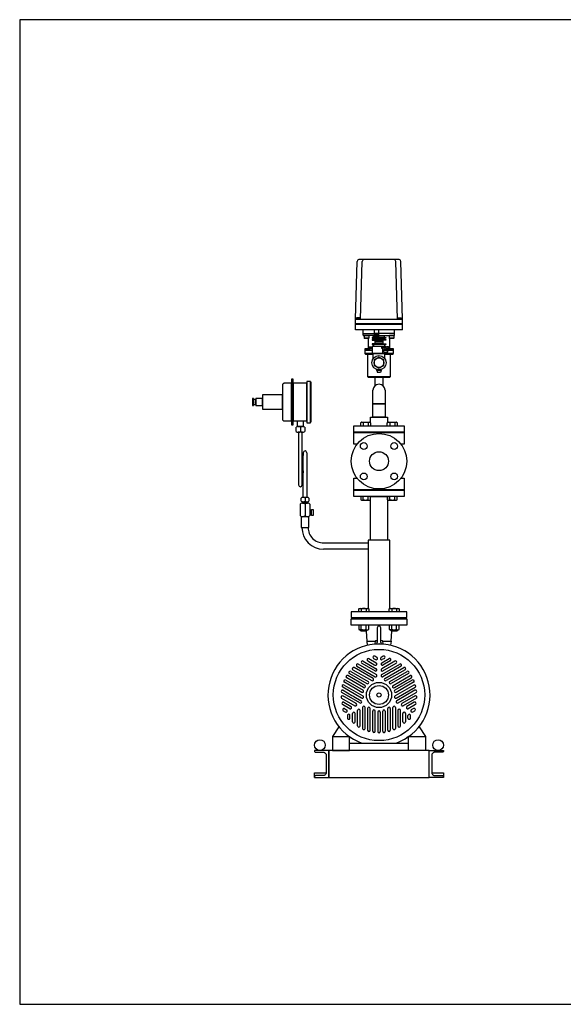
# Model space of a CAD drawing. Extents: x 180 to 4090, y 70 to 2820.
# Drawn here: x 180 to 1697, y 70 to 2820 of the extents above; entities that cross this region are included whole.
import ezdxf

# ---------------------------------------------------------------- set-up
doc = ezdxf.new("R2010")
doc.units = 0
doc.header["$LTSCALE"] = 40
doc.header["$MEASUREMENT"] = 0
doc.layers.get('0').update_dxf_attribs({"linetype": 'CONTINUOUS'})

msp = doc.modelspace()

# ---------------------------------------------------------------- linework, layer by layer
for p, q in [((1116.9, 1983.2), (1121.5, 2145)), ((1238.8, 2149.9), (1126.5, 2149.9)), ((1131.1, 1983.2), (1135.8, 2145)), ((1234.1, 1983.2), (1229.7, 2145)), ((1247.9, 1983.2), (1243.8, 2145)), ((1116.9, 1953.9), (1116.9, 1983.2)), ((1116.9, 1983.2), (1247.9, 1983.2)), ((1130.3, 1984.2), (1119.3, 1984.2)), ((1119.3, 1984.2), (1119.3, 1983.2)), ((1129.5, 1987.7), (1120.2, 1987.7)), ((1120.2, 1987.7), (1120.2, 1984.2)), ((1122.5, 1987.7), (1122.5, 1984.2)), ((1127.1, 1987.7), (1127.1, 1984.2)), ((1129.5, 1984.2), (1129.5, 1987.7)), ((1130.3, 1983.2), (1130.3, 1984.2)), ((1234.8, 1984.2), (1245.8, 1984.2)), ((1234.8, 1983.2), (1234.8, 1984.2)), ((1235.6, 1987.7), (1244.9, 1987.7)), ((1235.6, 1984.2), (1235.6, 1987.7)), ((1238, 1987.7), (1238, 1984.2)), ((1242.6, 1987.7), (1242.6, 1984.2)), ((1244.9, 1987.7), (1244.9, 1984.2)), ((1245.8, 1984.2), (1245.8, 1983.2)), ((1247.9, 1953.9), (1247.9, 1987.6)), ((1247.9, 1970.7), (1116.8, 1970.7)), ((1247.9, 1968.7), (1116.8, 1968.7)), ((1247.9, 1953.9), (1116.9, 1953.9)), ((1247.9, 1953.9), (1116.9, 1953.9)), ((1138.4, 1943.9), (1138.4, 1953.9)), ((1169.2, 1953.9), (1169.2, 1932.9)), ((1181.5, 1953.9), (1181.5, 1932.9)), ((1226.4, 1943.9), (1226.4, 1953.9)), ((1138.4, 1943.9), (1169.2, 1943.9)), ((1138.4, 1938.9), (1138.4, 1943.9)), ((1166.9, 1937.9), (1139.4, 1937.9)), ((1141.7, 1937.9), (1140.9, 1937.1)), ((1153.9, 1937.1), (1140.9, 1937.1)), ((1140.9, 1937.1), (1140.9, 1930.7)), ((1153.9, 1930.7), (1140.9, 1930.7)), ((1140.9, 1930.7), (1141.7, 1929.9)), ((1153.1, 1937.9), (1141.7, 1937.9)), ((1153.1, 1929.9), (1141.7, 1929.9)), ((1153.9, 1937.1), (1153.1, 1937.9)), ((1153.9, 1930.7), (1153.1, 1929.9)), ((1153.7, 1902.9), (1153.7, 1930.5)), ((1153.9, 1937.1), (1153.9, 1930.7)), ((1166.9, 1932.7), (1163.4, 1932.7)), ((1163.4, 1932.7), (1163.4, 1930.7)), ((1163.4, 1930.7), (1166.9, 1930.7)), ((1166.9, 1926.7), (1163.4, 1926.7)), ((1163.4, 1926.7), (1163.4, 1924.7)), ((1169.2, 1937.9), (1166.9, 1937.9)), ((1166.9, 1932.7), (1166.9, 1937.9)), ((1197.9, 1932.7), (1166.9, 1932.7)), ((1166.9, 1930.7), (1166.9, 1926.7)), ((1197.9, 1930.7), (1166.9, 1930.7)), ((1197.9, 1926.7), (1166.9, 1926.7)), ((1181.5, 1943.4), (1169.2, 1943.4)), ((1169.2, 1932.9), (1181.5, 1932.9)), ((1169.4, 1943.4), (1169.4, 1932.9)), ((1174.5, 1932.9), (1169.4, 1943.4)), ((1174.5, 1943.4), (1169.4, 1932.9)), ((1174.5, 1943.4), (1174.5, 1932.9)), ((1176.2, 1932.9), (1176.2, 1943.4)), ((1176.2, 1943.4), (1181.3, 1932.9)), ((1176.2, 1932.9), (1181.3, 1943.4)), ((1181.3, 1943.4), (1181.3, 1932.9)), ((1181.5, 1943.9), (1182.4, 1943.9)), ((1182.4, 1937.9), (1181.5, 1937.9)), ((1226.4, 1943.9), (1182.4, 1943.9)), ((1182.4, 1937.9), (1225.4, 1937.9)), ((1197.9, 1937.9), (1197.9, 1937.9)), ((1197.9, 1932.7), (1197.9, 1937.9)), ((1197.9, 1932.7), (1201.4, 1932.7)), ((1197.9, 1930.7), (1197.9, 1926.7)), ((1201.4, 1930.7), (1197.9, 1930.7)), ((1197.9, 1926.7), (1201.4, 1926.7)), ((1201.4, 1932.7), (1201.4, 1930.7)), ((1201.4, 1926.7), (1201.4, 1924.7)), ((1211.7, 1937.9), (1210.9, 1937.1)), ((1210.9, 1937.1), (1210.9, 1930.7)), ((1223.9, 1937.1), (1210.9, 1937.1)), ((1210.9, 1930.7), (1211.7, 1929.9)), ((1223.9, 1930.7), (1210.9, 1930.7)), ((1223.1, 1937.9), (1211.7, 1937.9)), ((1211.7, 1929.9), (1211.7, 1902.9)), ((1223.1, 1929.9), (1211.7, 1929.9)), ((1223.9, 1937.1), (1223.1, 1937.9)), ((1223.9, 1930.7), (1223.1, 1929.9)), ((1223.9, 1937.1), (1223.9, 1930.7)), ((1226.4, 1938.9), (1226.4, 1943.9)), ((1163.6, 1900.9), (1142.7, 1900.9)), ((1142.7, 1900.9), (1151.7, 1900.9)), ((1142.7, 1900.9), (1142.7, 1896.9)), ((1151.7, 1900.9), (1151.9, 1900.9)), ((1151.7, 1900.9), (1151.7, 1900.9)), ((1151.9, 1900.9), (1152.2, 1901)), ((1152.2, 1901), (1152.5, 1901.1)), ((1152.5, 1901.1), (1152.8, 1901.3)), ((1152.8, 1901.3), (1153.1, 1901.5)), ((1153.1, 1901.5), (1153.3, 1901.7)), ((1153.3, 1901.7), (1153.4, 1902)), ((1153.4, 1902), (1153.6, 1902.3)), ((1153.6, 1902.3), (1153.7, 1902.9)), ((1154.9, 1905.6), (1155.9, 1906.6)), ((1154.9, 1905.6), (1160.9, 1905.6)), ((1154.9, 1900.9), (1154.9, 1905.6)), ((1160.9, 1900.9), (1154.9, 1900.9)), ((1155.9, 1906.6), (1159.9, 1906.6)), ((1159.9, 1906.6), (1160.9, 1905.6)), ((1160.9, 1905.6), (1160.9, 1900.9)), ((1163.4, 1924.7), (1171.4, 1924.7)), ((1163.4, 1914.7), (1163.4, 1912.7)), ((1171.4, 1914.7), (1163.4, 1914.7)), ((1163.4, 1912.7), (1166.9, 1912.7)), ((1163.6, 1907.9), (1163.6, 1887.9)), ((1163.6, 1907.9), (1201.6, 1907.9)), ((1163.6, 1907.9), (1201.6, 1907.9)), ((1166.9, 1912.7), (1166.9, 1907.9)), ((1197.9, 1912.7), (1166.9, 1912.7)), ((1171.4, 1924.7), (1171.4, 1914.7)), ((1193.4, 1924.7), (1171.4, 1924.7)), ((1193.4, 1921.4), (1171.4, 1921.4)), ((1193.4, 1919.4), (1171.4, 1919.4)), ((1193.4, 1914.7), (1171.4, 1914.7)), ((1201.6, 1905.4), (1191.1, 1905.4)), ((1200.6, 1902.4), (1191.1, 1902.4)), ((1192.1, 1902.4), (1192.1, 1905.4)), ((1192.9, 1902.4), (1192.9, 1887.9)), ((1201.4, 1924.7), (1193.4, 1924.7)), ((1193.4, 1924.7), (1193.4, 1914.7)), ((1193.4, 1914.7), (1201.4, 1914.7)), ((1201.4, 1912.7), (1197.9, 1912.7)), ((1197.9, 1912.7), (1197.9, 1907.9)), ((1201.4, 1914.7), (1201.4, 1912.7)), ((1201.6, 1907.9), (1201.6, 1905.4)), ((1205.4, 1906.6), (1204.4, 1905.6)), ((1204.4, 1905.6), (1204.4, 1901.3)), ((1210.4, 1905.6), (1204.4, 1905.6)), ((1222.7, 1900.9), (1205, 1900.9)), ((1209.4, 1906.6), (1205.4, 1906.6)), ((1210.4, 1905.6), (1209.4, 1906.6)), ((1210.4, 1900.9), (1210.4, 1905.6)), ((1211.7, 1902.9), (1211.7, 1902.6)), ((1211.7, 1902.9), (1211.7, 1902.9)), ((1211.7, 1902.6), (1211.7, 1902.3)), ((1211.7, 1902.3), (1211.9, 1902)), ((1211.9, 1902), (1212, 1901.7)), ((1212, 1901.7), (1212.2, 1901.5)), ((1212.2, 1901.5), (1212.5, 1901.3)), ((1212.5, 1901.3), (1212.8, 1901.1)), ((1212.8, 1901.1), (1213.1, 1901)), ((1213.1, 1901), (1213.7, 1900.9)), ((1213.7, 1900.9), (1222.7, 1900.9)), ((1222.7, 1896.9), (1222.7, 1900.9)), ((1142.7, 1896.9), (1163.6, 1896.9)), ((1158.1, 1896.9), (1142.7, 1896.9)), ((1142.7, 1896.9), (1142.7, 1887.9)), ((1222.7, 1887.9), (1142.7, 1887.9)), ((1142.7, 1887.9), (1144.7, 1885.9)), ((1144.7, 1885.9), (1166.6, 1885.9)), ((1151.2, 1822.9), (1151.2, 1885.9)), ((1202.1, 1887.9), (1163.1, 1887.9)), ((1163.1, 1887.9), (1202.1, 1887.9)), ((1200.6, 1887.9), (1163.6, 1887.9)), ((1166.6, 1873.9), (1166.6, 1887.9)), ((1200.6, 1888.4), (1192.9, 1888.4)), ((1195.9, 1896.9), (1205.4, 1896.9)), ((1198.6, 1873.9), (1198.6, 1887.9)), ((1198.6, 1885.9), (1220.7, 1885.9)), ((1200.6, 1888.4), (1200.6, 1887.9)), ((1205.4, 1896.9), (1202.1, 1896.9)), ((1222.7, 1896.9), (1207.5, 1896.9)), ((1207.5, 1896.9), (1222.7, 1896.9)), ((1214.2, 1885.9), (1214.2, 1822.9)), ((1220.7, 1885.9), (1222.7, 1887.9)), ((1222.7, 1887.9), (1222.7, 1896.9)), ((1176.6, 1840.4), (1176.6, 1842.8)), ((1188.6, 1840.4), (1188.6, 1842.8)), ((938.6, 1816), (938.6, 1688)), ((942.9, 1816), (938.6, 1816)), ((942.9, 1688), (942.9, 1816)), ((1214.2, 1822.9), (1151.2, 1822.9)), ((1153.2, 1820.9), (1151.2, 1822.9)), ((1212.2, 1820.9), (1153.2, 1820.9)), ((1171.8, 1798), (1171.8, 1820.9)), ((1176.6, 1840.4), (1178.6, 1834.9)), ((1188.6, 1840.4), (1176.6, 1840.4)), ((1186.6, 1834.9), (1178.6, 1834.9)), ((1188.6, 1840.4), (1186.6, 1834.9)), ((1193.5, 1820.9), (1193.5, 1798)), ((1214.2, 1822.9), (1212.2, 1820.9)), ((913.5, 1800.9), (913.3, 1799.5)), ((913.3, 1799.5), (913.3, 1704.5)), ((913.8, 1801.7), (913.5, 1800.9)), ((914.2, 1802.4), (913.8, 1801.7)), ((914.8, 1803), (914.2, 1802.4)), ((915.4, 1803.5), (914.8, 1803)), ((916.1, 1804), (915.4, 1803.5)), ((916.8, 1804.3), (916.1, 1804)), ((917.6, 1804.4), (916.8, 1804.3)), ((918.3, 1804.5), (917.6, 1804.4)), ((918.3, 1804.5), (918.3, 1804.5)), ((938.6, 1804.5), (918.3, 1804.5)), ((938.6, 1699.5), (938.6, 1804.5)), ((981.3, 1804.5), (942.9, 1804.5)), ((942.9, 1804.5), (942.9, 1699.5)), ((981.3, 1809.5), (981.3, 1694.5)), ((991.3, 1809.5), (981.3, 1809.5)), ((981.3, 1699.5), (981.3, 1804.5)), ((991.3, 1694.5), (991.3, 1809.5)), ((991.3, 1807.5), (991.3, 1696.5)), ((993.3, 1807.5), (991.3, 1807.5)), ((993.3, 1696.5), (993.3, 1807.5)), ((829.3, 1762), (829.3, 1742)), ((832.8, 1762), (829.3, 1762)), ((832.8, 1742), (832.8, 1762)), ((839, 1762), (839, 1742)), ((857.3, 1762), (839, 1762)), ((857.3, 1772), (857.3, 1732)), ((913.3, 1772), (857.3, 1772)), ((857.3, 1742), (857.3, 1762)), ((913.3, 1732), (913.3, 1772)), ((1165.7, 1746.8), (1165.7, 1784.9)), ((1199.7, 1784.9), (1199.7, 1746.8)), ((829.3, 1742), (832.8, 1742)), ((832.8, 1759), (832.8, 1745)), ((839, 1759), (832.8, 1759)), ((832.8, 1745), (839, 1745)), ((836.3, 1752), (836.3, 1752)), ((839, 1745), (839, 1759)), ((839, 1742), (857.3, 1742)), ((1165.7, 1709.9), (1165.7, 1746.8)), ((1199.7, 1746.8), (1165.7, 1746.8)), ((1165.7, 1746.8), (1199.7, 1746.8)), ((1199.7, 1746.8), (1199.7, 1709.9)), ((857.3, 1732), (913.3, 1732)), ((1158.7, 1709.9), (1206.7, 1709.9)), ((1158.7, 1694.9), (1158.7, 1709.9)), ((1199.7, 1709.9), (1165.7, 1709.9)), ((1206.7, 1709.9), (1206.7, 1694.9)), ((913.3, 1704.5), (913.3, 1704.5)), ((913.3, 1704.5), (913.4, 1703.8)), ((913.4, 1703.8), (913.5, 1703)), ((913.5, 1703), (913.8, 1702.3)), ((913.8, 1702.3), (914.2, 1701.6)), ((914.2, 1701.6), (914.8, 1700.9)), ((914.8, 1700.9), (915.4, 1700.4)), ((915.4, 1700.4), (916.1, 1700)), ((916.1, 1700), (916.8, 1699.7)), ((916.8, 1699.7), (918.3, 1699.5)), ((918.3, 1699.5), (938.6, 1699.5)), ((938.6, 1688), (942.9, 1688)), ((942.9, 1699.5), (981.3, 1699.5)), ((951.3, 1669.6), (951.3, 1681.6)), ((955.3, 1683.6), (955.3, 1699.5)), ((955.3, 1699.5), (971.3, 1699.5)), ((971.3, 1683.6), (955.3, 1683.6)), ((957.3, 1683.6), (969.3, 1683.6)), ((963.3, 1681.6), (963.3, 1669.6)), ((971.3, 1699.5), (971.3, 1683.6)), ((975.3, 1681.6), (975.3, 1669.6)), ((981.3, 1694.5), (991.3, 1694.5)), ((991.3, 1696.5), (993.3, 1696.5)), ((1112.7, 1685.9), (1252.7, 1685.9)), ((1112.7, 1667.9), (1112.7, 1685.9)), ((1131.7, 1694.5), (1133.9, 1695.8)), ((1131.7, 1685.9), (1131.7, 1694.5)), ((1133.9, 1695.8), (1157.2, 1695.8)), ((1138.6, 1694.5), (1138.6, 1685.9)), ((1152.5, 1694.5), (1152.5, 1685.9)), ((1157.2, 1695.8), (1159.4, 1694.5)), ((1159.4, 1694.5), (1159.4, 1685.9)), ((1205.9, 1694.5), (1208.1, 1695.8)), ((1205.9, 1685.9), (1205.9, 1694.5)), ((1208.1, 1695.8), (1231.4, 1695.8)), ((1212.9, 1694.5), (1212.9, 1685.9)), ((1226.7, 1694.5), (1226.7, 1685.9)), ((1231.4, 1695.8), (1233.6, 1694.5)), ((1233.6, 1694.5), (1233.6, 1685.9)), ((1252.7, 1685.9), (1252.7, 1667.9)), ((969.3, 1667.6), (957.3, 1667.6)), ((958.3, 1667.6), (958.3, 1520.6)), ((968.3, 1520.6), (968.3, 1667.6)), ((1252.7, 1667.9), (1112.7, 1667.9)), ((1112.7, 1666.9), (1252.7, 1666.9)), ((1112.7, 1634.4), (1112.7, 1666.9)), ((1252.7, 1666.9), (1252.7, 1634.4)), ((1121.4, 1634.4), (1112.7, 1634.4)), ((1252.7, 1634.4), (1243.9, 1634.4)), ((971.3, 1610.4), (968.3, 1560.4)), ((971.3, 1485.6), (971.3, 1610.4)), ((981.3, 1610.4), (981.3, 1485.6)), ((971.3, 1560.4), (968.3, 1520.6)), ((1112.7, 1506.9), (1112.7, 1539.4)), ((1112.7, 1539.4), (1121.4, 1539.4)), ((1243.9, 1539.4), (1252.7, 1539.4)), ((1252.7, 1539.4), (1252.7, 1506.9)), ((981.3, 1485.6), (971.3, 1485.6)), ((1252.7, 1506.9), (1112.7, 1506.9)), ((1112.7, 1505.9), (1252.7, 1505.9)), ((1112.7, 1487.9), (1112.7, 1505.9)), ((1252.7, 1487.9), (1112.7, 1487.9)), ((1131.7, 1487.9), (1131.7, 1479.3)), ((1138.6, 1479.3), (1138.6, 1487.9)), ((1152.5, 1479.3), (1152.5, 1487.9)), ((1159.1, 1365.9), (1159.1, 1487.9)), ((1159.1, 1487.9), (1206.3, 1487.9)), ((1159.4, 1479.3), (1159.4, 1487.9)), ((1205.9, 1487.9), (1205.9, 1479.3)), ((1206.3, 1487.9), (1206.3, 1365.9)), ((1212.9, 1479.3), (1212.9, 1487.9)), ((1226.7, 1479.3), (1226.7, 1487.9)), ((1233.6, 1479.3), (1233.6, 1487.9)), ((1252.7, 1505.9), (1252.7, 1487.9)), ((962.8, 1467), (962.8, 1434.9)), ((965.3, 1475.6), (965.3, 1483.6)), ((969.6, 1470), (983.1, 1470)), ((970.9, 1473.6), (981.8, 1473.6)), ((971.3, 1470), (971.3, 1473.6)), ((971.3, 1473.6), (981.3, 1473.6)), ((981.3, 1470), (971.3, 1470)), ((976.3, 1483.6), (976.3, 1475.6)), ((976.3, 1467), (976.3, 1434.9)), ((981.3, 1473.6), (981.3, 1470)), ((987.3, 1483.6), (987.3, 1475.6)), ((989.8, 1467), (989.8, 1434.9)), ((1131.7, 1479.3), (1133.9, 1478)), ((1133.9, 1478), (1157.2, 1478)), ((1157.2, 1478), (1159.4, 1479.3)), ((1205.9, 1479.3), (1208.1, 1478)), ((1208.1, 1478), (1231.4, 1478)), ((1231.4, 1478), (1233.6, 1479.3)), ((965.7, 1431.9), (965.7, 1401.8)), ((987, 1431.9), (965.7, 1431.9)), ((983.1, 1431.9), (969.6, 1431.9)), ((987, 1401.8), (987, 1431.9)), ((994, 1450.2), (989.8, 1450.2)), ((989.8, 1450.2), (989.8, 1437.2)), ((989.8, 1437.2), (994, 1437.2)), ((994, 1435.2), (994, 1452.2)), ((994, 1452.2), (999.3, 1452.2)), ((994, 1437.2), (994, 1450.2)), ((999.3, 1435.2), (994, 1435.2)), ((999.3, 1452.2), (999.3, 1435.2)), ((965.7, 1401.8), (967.7, 1401.8)), ((967.7, 1401.8), (987, 1401.8)), ((1028.2, 1358.5), (1045.2, 1358.5)), ((1045.2, 1358.5), (1152.4, 1358.5)), ((1152.4, 1365.9), (1152.4, 1175.5)), ((1212.9, 1365.9), (1152.4, 1365.9)), ((1206.3, 1365.9), (1159.1, 1365.9)), ((1212.9, 1175.5), (1212.9, 1365.9)), ((1148, 1341.2), (1028.2, 1341.2)), ((1152.4, 1341.2), (1148, 1341.2)), ((1260.2, 1165.9), (1105.2, 1165.9)), ((1105.2, 1165.9), (1105.2, 1149.9)), ((1126.4, 1174.5), (1128.6, 1175.8)), ((1126.4, 1165.9), (1126.4, 1174.5)), ((1128.6, 1175.8), (1151.9, 1175.8)), ((1133.3, 1174.5), (1133.3, 1165.9)), ((1147.2, 1174.5), (1147.2, 1165.9)), ((1151.9, 1175.8), (1154.1, 1174.5)), ((1154.1, 1174.5), (1154.1, 1165.9)), ((1211.2, 1174.5), (1213.4, 1175.8)), ((1211.2, 1165.9), (1211.2, 1174.5)), ((1213.4, 1175.8), (1236.7, 1175.8)), ((1218.2, 1174.5), (1218.2, 1165.9)), ((1232, 1174.5), (1232, 1165.9)), ((1236.7, 1175.8), (1238.9, 1174.5)), ((1238.9, 1174.5), (1238.9, 1165.9)), ((1260.2, 1149.9), (1260.2, 1165.9)), ((1105.2, 1149.9), (1260.2, 1149.9)), ((1105.2, 1146.9), (1260.2, 1146.9)), ((1105.2, 1128.9), (1105.2, 1146.9)), ((1260.2, 1128.9), (1105.2, 1128.9)), ((1126.4, 1128.9), (1126.4, 1117.2)), ((1232.7, 1148.9), (1132.7, 1148.9)), ((1132.7, 1148.9), (1132.7, 1146.9)), ((1132.7, 1146.9), (1232.7, 1146.9)), ((1133.3, 1117.2), (1133.3, 1128.9)), ((1147.2, 1117.2), (1147.2, 1128.9)), ((1154.1, 1117.2), (1154.1, 1128.9)), ((1211.2, 1128.9), (1211.2, 1117.2)), ((1218.2, 1117.2), (1218.2, 1128.9)), ((1232, 1117.2), (1232, 1128.9)), ((1232.7, 1146.9), (1232.7, 1148.9)), ((1238.9, 1117.2), (1238.9, 1128.9)), ((1260.2, 1146.9), (1260.2, 1128.9)), ((1127.7, 1116.5), (1126.4, 1117.2)), ((1126.4, 1117.2), (1128.6, 1115.9)), ((1128.4, 1116.3), (1127.7, 1116.5)), ((1129.1, 1116.2), (1128.4, 1116.3)), ((1128.6, 1115.9), (1151.9, 1115.9)), ((1129.8, 1116.2), (1129.1, 1116.2)), ((1130.6, 1116.2), (1129.8, 1116.2)), ((1131.3, 1116.3), (1130.6, 1116.2)), ((1132, 1116.5), (1131.3, 1116.3)), ((1132.7, 1116.8), (1132, 1116.5)), ((1132.2, 1113), (1132.2, 1115.9)), ((1133.3, 1111.9), (1132.2, 1113)), ((1132.2, 1113), (1148.2, 1113)), ((1133.3, 1117.2), (1132.7, 1116.8)), ((1147.2, 1111.9), (1133.3, 1111.9)), ((1146.8, 1111.9), (1148.7, 1083.9)), ((1148.2, 1113), (1147.2, 1111.9)), ((1148.2, 1115.9), (1148.2, 1113)), ((1151.9, 1115.9), (1154.1, 1117.2)), ((1177.7, 1121.4), (1177.7, 1080.2)), ((1187.7, 1080.2), (1187.7, 1121.4)), ((1212.5, 1116.5), (1211.2, 1117.2)), ((1211.2, 1117.2), (1213.4, 1115.9)), ((1213.2, 1116.3), (1212.5, 1116.5)), ((1214, 1116.2), (1213.2, 1116.3)), ((1213.4, 1115.9), (1236.7, 1115.9)), ((1214.7, 1116.2), (1214, 1116.2)), ((1215.4, 1116.2), (1214.7, 1116.2)), ((1216.2, 1116.3), (1215.4, 1116.2)), ((1216.9, 1116.5), (1216.2, 1116.3)), ((1216.7, 1083.9), (1218.1, 1112)), ((1217.5, 1116.8), (1216.9, 1116.5)), ((1217.1, 1113), (1217.1, 1115.9)), ((1217.1, 1113), (1233.1, 1113)), ((1218.2, 1111.9), (1217.1, 1113)), ((1218.2, 1117.2), (1217.5, 1116.8)), ((1232, 1111.9), (1218.2, 1111.9)), ((1233.1, 1113), (1232, 1111.9)), ((1233.1, 1115.9), (1233.1, 1113)), ((1236.7, 1115.9), (1238.9, 1117.2)), ((1148.7, 1083.9), (1172, 1083.9)), ((1148.7, 1083.9), (1150.1, 1072.6)), ((1172, 1083.9), (1170.7, 1076.4)), ((1170.7, 1076.4), (1194.7, 1076.4)), ((1176.1, 1085.5), (1173.6, 1085.2)), ((1176.1, 1085.5), (1177.7, 1085.7)), ((1177.7, 1080.2), (1176.1, 1078.8)), ((1191.7, 1085.2), (1187.7, 1085.7)), ((1189.3, 1078.8), (1187.7, 1080.2)), ((1193.3, 1083.9), (1216.7, 1083.9)), ((1194.7, 1076.4), (1193.3, 1083.9)), ((1216.7, 1083.9), (1215, 1072.7)), ((1175.2, 991), (1124.7, 1020.1)), ((1134.7, 1022.5), (1171.6, 1001.2)), ((1138.2, 1028.6), (1175.1, 1007.3)), ((1151.1, 1029.3), (1171.5, 1017.5)), ((1154.6, 1035.4), (1175, 1023.6)), ((1167.4, 1036.2), (1168.9, 1035.3)), ((1167.4, 1036.1), (1173.3, 1032.7)), ((1176.9, 1038.8), (1170.9, 1042.3)), ((1194.5, 1042.3), (1188.5, 1038.8)), ((1227.1, 1028.6), (1190.2, 1007.3)), ((1190.2, 991), (1240.6, 1020.1)), ((1190.3, 1023.6), (1210.7, 1035.4)), ((1198, 1036.2), (1192, 1032.7)), ((1193.7, 1001.2), (1230.6, 1022.5)), ((1214.2, 1029.3), (1193.8, 1017.5)), ((1100.3, 993.6), (1148.7, 965.7)), ((1103.8, 999.7), (1152.2, 971.8)), ((1109.8, 1004.4), (1162.4, 974)), ((1166, 980.1), (1113.3, 1010.5)), ((1121.2, 1014), (1171.7, 984.9)), ((1214.2, 996.8), (1193.7, 984.9)), ((1199.4, 980.1), (1252, 1010.5)), ((1255.5, 1004.4), (1202.9, 974)), ((1213.1, 971.8), (1261.5, 999.7)), ((1216.7, 998.2), (1214.3, 996.8)), ((1265.1, 993.6), (1216.6, 965.7)), ((1219.6, 999.9), (1216.7, 998.2)), ((1244.1, 1014), (1219.6, 999.9)), ((1134.6, 941.3), (1086.2, 969.3)), ((1089.7, 975.4), (1138.1, 947.4)), ((1090.8, 984), (1090.7, 984.6)), ((1139.8, 954.6), (1092.5, 981.9)), ((1143.3, 960.7), (1096, 988)), ((1222, 960.7), (1269.3, 988)), ((1225.6, 954.6), (1272.9, 981.9)), ((1275.6, 975.4), (1227.2, 947.4)), ((1279.1, 969.3), (1230.7, 941.3)), ((1272, 988.3), (1272.6, 988.1)), ((1129.4, 911.8), (1079, 940.9)), ((1134.3, 925.2), (1081.6, 955.6)), ((1082.5, 947), (1107, 932.9)), ((1085.2, 961.7), (1137.8, 931.3)), ((1280.2, 961.7), (1227.5, 931.3)), ((1231, 925.2), (1283.7, 955.6)), ((1282.8, 947), (1232.4, 917.9)), ((1235.9, 911.8), (1286.3, 940.9)), ((1078.4, 925), (1115.3, 903.7)), ((1118.8, 909.8), (1081.9, 931.1)), ((1084.2, 913.5), (1104.7, 901.7)), ((1107, 932.9), (1110, 931.2)), ((1110, 931.2), (1112.3, 929.8)), ((1112.4, 929.7), (1133, 917.9)), ((1283.4, 931.1), (1246.5, 909.8)), ((1286.9, 925), (1250, 903.7)), ((1281.1, 913.5), (1260.7, 901.7)), ((1101.2, 895.6), (1080.7, 907.4)), ((1082.9, 889.9), (1088.9, 886.4)), ((1086.4, 896), (1092.4, 892.5)), ((1108.8, 858.8), (1108.8, 882.4)), ((1115.8, 858.8), (1115.8, 882.4)), ((1122.8, 848), (1122.8, 890.6)), ((1129.9, 848), (1129.9, 890.6)), ((1136.9, 898.8), (1136.9, 840.6)), ((1144, 840.6), (1144, 898.8)), ((1151, 896.3), (1151, 835.5)), ((1158, 835.5), (1158, 896.3)), ((1165.1, 832.6), (1165.1, 888.5)), ((1172.1, 832.6), (1172.1, 888.5)), ((1179.1, 886.4), (1179.1, 831.8)), ((1186.2, 886.4), (1186.2, 831.8)), ((1193.2, 832.6), (1193.2, 888.5)), ((1200.3, 888.5), (1200.3, 832.6)), ((1207.3, 835.5), (1207.3, 896.3)), ((1214.3, 896.3), (1214.3, 835.5)), ((1221.4, 875.1), (1221.4, 898.8)), ((1228.4, 898.8), (1228.4, 840.6)), ((1235.4, 890.6), (1235.4, 848)), ((1242.5, 848), (1242.5, 890.6)), ((1249.5, 858.8), (1249.5, 882.4)), ((1256.5, 882.4), (1256.6, 858.8)), ((1284.6, 907.4), (1264.2, 895.6)), ((1278.9, 896), (1272.9, 892.5)), ((1276.4, 886.4), (1282.4, 889.9)), ((1278.9, 896), (1277.4, 895.1)), ((1094.7, 876.4), (1094.7, 869.5)), ((1101.7, 869.5), (1101.7, 876.4)), ((1101.7, 869.5), (1101.7, 871.2)), ((1221.4, 872.3), (1221.4, 875)), ((1221.4, 868.9), (1221.4, 872.3)), ((1221.4, 840.6), (1221.4, 868.9)), ((1263.6, 869.5), (1263.6, 876.4)), ((1270.6, 869.5), (1270.6, 876.4)), ((1071, 845.4), (1052.7, 817.7)), ((1185.2, 829.3), (1184.7, 828.9)), ((1294.4, 845.4), (1312.7, 817.7)), ((1052.7, 817.7), (1052.7, 778.9)), ((1052.7, 817.7), (1100, 817.7)), ((1100, 817.7), (1105.2, 814.2)), ((1100, 778.9), (1100, 817.7)), ((1100, 799.7), (1265.3, 799.7)), ((1134.6, 799.7), (1230.7, 799.7)), ((1265.3, 817.7), (1260, 814.3)), ((1265.3, 817.7), (1312.7, 817.7)), ((1265.3, 778.9), (1265.3, 817.7)), ((1312.7, 817.7), (1312.7, 778.9)), ((1042.7, 778.9), (1002.7, 778.9)), ((1042.7, 778.9), (1002.7, 778.9)), ((1002.7, 778.9), (1002.7, 777.9)), ((1002.7, 778.9), (1002.7, 777.9)), ((1002.7, 777.9), (1002.7, 777.9)), ((1002.7, 777.9), (1002.7, 777.3)), ((1002.7, 777.9), (1002.7, 777.9)), ((1002.7, 777.9), (1002.7, 777.3)), ((1002.7, 777.3), (1002.8, 776.7)), ((1002.7, 777.3), (1002.8, 776.7)), ((1002.8, 776.7), (1003.1, 776.1)), ((1002.8, 776.7), (1003.1, 776.1)), ((1003.1, 776.1), (1003.4, 775.6)), ((1003.1, 776.1), (1003.4, 775.6)), ((1003.4, 775.6), (1003.8, 775)), ((1003.4, 775.6), (1003.8, 775)), ((1003.8, 775), (1004.3, 774.6)), ((1003.8, 775), (1004.3, 774.6)), ((1004.3, 774.6), (1004.9, 774.3)), ((1004.3, 774.6), (1004.9, 774.3)), ((1004.9, 774.3), (1005.5, 774.1)), ((1004.9, 774.3), (1005.5, 774.1)), ((1005.5, 774.1), (1006.7, 773.9)), ((1005.5, 774.1), (1006.7, 773.9)), ((1006.7, 773.9), (1027.2, 773.9)), ((1006.7, 773.9), (1027.2, 773.9)), ((1027.2, 773.9), (1027.2, 773.9)), ((1027.2, 773.9), (1028.3, 773.8)), ((1027.2, 773.9), (1027.2, 773.9)), ((1027.2, 773.9), (1028.3, 773.8)), ((1028.3, 773.8), (1029.5, 773.5)), ((1028.3, 773.8), (1029.5, 773.5)), ((1029.5, 773.5), (1030.7, 773.1)), ((1029.5, 773.5), (1030.7, 773.1)), ((1030.7, 773.1), (1031.8, 772.4)), ((1030.7, 773.1), (1031.8, 772.4)), ((1031.8, 772.4), (1032.8, 771.5)), ((1031.8, 772.4), (1032.8, 771.5)), ((1032.8, 771.5), (1033.7, 770.5)), ((1032.8, 771.5), (1033.7, 770.5)), ((1033.7, 770.5), (1034.3, 769.4)), ((1033.7, 770.5), (1034.3, 769.4)), ((1322.7, 778.9), (1042.7, 778.9)), ((1042.7, 703.9), (1042.7, 778.9)), ((1042.7, 703.9), (1042.7, 778.9)), ((1042.7, 778.9), (1042.7, 703.9)), ((1052.7, 778.9), (1100, 778.9)), ((1312.7, 778.9), (1265.3, 778.9)), ((1322.7, 703.9), (1322.7, 778.9)), ((1322.7, 703.9), (1322.7, 778.9)), ((1322.7, 778.9), (1362.7, 778.9)), ((1331.7, 770.5), (1331, 769.4)), ((1332.5, 771.5), (1331.7, 770.5)), ((1333.5, 772.4), (1332.5, 771.5)), ((1334.6, 773.1), (1333.5, 772.4)), ((1335.8, 773.5), (1334.6, 773.1)), ((1337, 773.8), (1335.8, 773.5)), ((1338.2, 773.9), (1337, 773.8)), ((1358.7, 773.9), (1338.2, 773.9)), ((1338.2, 773.9), (1338.2, 773.9)), ((1359.8, 774.1), (1358.7, 773.9)), ((1360.4, 774.3), (1359.8, 774.1)), ((1361, 774.6), (1360.4, 774.3)), ((1361.5, 775), (1361, 774.6)), ((1361.9, 775.6), (1361.5, 775)), ((1362.3, 776.1), (1361.9, 775.6)), ((1362.5, 776.7), (1362.3, 776.1)), ((1362.6, 777.3), (1362.5, 776.7)), ((1362.7, 777.9), (1362.6, 777.3)), ((1362.7, 778.9), (1362.7, 777.9)), ((1362.7, 777.9), (1362.7, 777.9)), ((1034.3, 769.4), (1034.8, 768.2)), ((1034.3, 769.4), (1034.8, 768.2)), ((1034.8, 768.2), (1035.2, 765.9)), ((1034.8, 768.2), (1035.2, 765.9)), ((1035.2, 765.9), (1035.2, 716.9)), ((1035.2, 765.9), (1035.2, 716.9)), ((1330.5, 768.2), (1330.2, 765.9)), ((1330.2, 765.9), (1330.2, 716.9)), ((1331, 769.4), (1330.5, 768.2)), ((1002.7, 703.9), (1002.7, 716.9)), ((1002.7, 716.9), (1035.2, 716.9)), ((1035.1, 715.7), (1034.8, 714.5)), ((1035.1, 715.7), (1034.8, 714.5)), ((1035.2, 716.9), (1035.1, 715.7)), ((1035.2, 716.9), (1035.1, 715.7)), ((1035.2, 716.9), (1035.2, 716.9)), ((1035.2, 716.9), (1035.2, 716.9)), ((1330.2, 716.9), (1362.7, 716.9)), ((1330.2, 716.9), (1330.2, 716.9)), ((1330.2, 716.9), (1330.2, 715.7)), ((1330.2, 715.7), (1330.5, 714.5)), ((1362.7, 716.9), (1362.7, 703.9)), ((1002.8, 706.1), (1002.7, 704.9)), ((1002.8, 706.1), (1002.7, 704.9)), ((1002.7, 704.9), (1002.7, 703.9)), ((1002.7, 704.9), (1002.7, 703.9)), ((1002.7, 703.9), (1042.7, 703.9)), ((1002.7, 703.9), (1042.7, 703.9)), ((1003.1, 706.6), (1002.8, 706.1)), ((1003.1, 706.6), (1002.8, 706.1)), ((1003.4, 707.2), (1003.1, 706.6)), ((1003.4, 707.2), (1003.1, 706.6)), ((1003.8, 707.7), (1003.4, 707.2)), ((1003.8, 707.7), (1003.4, 707.2)), ((1004.3, 708.1), (1003.8, 707.7)), ((1004.3, 708.1), (1003.8, 707.7)), ((1004.9, 708.5), (1004.3, 708.1)), ((1004.9, 708.5), (1004.3, 708.1)), ((1005.5, 708.7), (1004.9, 708.5)), ((1005.5, 708.7), (1004.9, 708.5)), ((1006.1, 708.8), (1005.5, 708.7)), ((1006.1, 708.8), (1005.5, 708.7)), ((1006.7, 708.9), (1006.1, 708.8)), ((1006.7, 708.9), (1006.1, 708.8)), ((1006.7, 708.9), (1006.7, 708.9)), ((1006.7, 708.9), (1006.7, 708.9)), ((1027.2, 708.9), (1006.7, 708.9)), ((1027.2, 708.9), (1006.7, 708.9)), ((1029.5, 709.2), (1027.2, 708.9)), ((1029.5, 709.2), (1027.2, 708.9)), ((1030.7, 709.7), (1029.5, 709.2)), ((1030.7, 709.7), (1029.5, 709.2)), ((1031.8, 710.4), (1030.7, 709.7)), ((1031.8, 710.4), (1030.7, 709.7)), ((1032.8, 711.2), (1031.8, 710.4)), ((1032.8, 711.2), (1031.8, 710.4)), ((1033.7, 712.2), (1032.8, 711.2)), ((1033.7, 712.2), (1032.8, 711.2)), ((1034.3, 713.3), (1033.7, 712.2)), ((1034.3, 713.3), (1033.7, 712.2)), ((1034.8, 714.5), (1034.3, 713.3)), ((1034.8, 714.5), (1034.3, 713.3)), ((1042.7, 703.9), (1322.7, 703.9)), ((1362.7, 703.9), (1322.7, 703.9)), ((1330.5, 714.5), (1331, 713.3)), ((1331, 713.3), (1331.7, 712.2)), ((1331.7, 712.2), (1332.5, 711.2)), ((1332.5, 711.2), (1333.5, 710.4)), ((1333.5, 710.4), (1334.6, 709.7)), ((1334.6, 709.7), (1335.8, 709.2)), ((1335.8, 709.2), (1338.2, 708.9)), ((1338.2, 708.9), (1358.7, 708.9)), ((1358.7, 708.9), (1358.7, 708.9)), ((1358.7, 708.9), (1359.2, 708.8)), ((1359.2, 708.8), (1359.8, 708.7)), ((1359.8, 708.7), (1360.4, 708.5)), ((1360.4, 708.5), (1361, 708.1)), ((1361, 708.1), (1361.5, 707.7)), ((1361.5, 707.7), (1361.9, 707.2)), ((1361.9, 707.2), (1362.3, 706.6)), ((1362.3, 706.6), (1362.5, 706.1)), ((1362.5, 706.1), (1362.7, 704.9)), ((1362.7, 704.9), (1362.7, 703.9))]:
    msp.add_line(p, q)
for points in [[(180, 70), (4090, 70), (4090, 2820), (180, 2820)], [(1169.1, 1854.1), (1182.6, 1846.3), (1196.1, 1854.1), (1196.1, 1869.7), (1182.6, 1877.5), (1169.1, 1869.7)]]:
    msp.add_lwpolyline(points, close=True)
for centre, radius in [((1200.6, 1895.4), 5), ((1182.6, 1861.9), 20), ((1182.6, 1861.9), 13.5), ((1182.7, 1586.9), 77.5), ((1140.2, 1629.3), 9.5), ((1225.1, 1629.3), 9.5), ((1182.7, 1586.9), 26.4), ((1140.2, 1544.4), 9.5), ((1225.1, 1544.4), 9.5), ((1182.7, 933.9), 127.5), ((1182.7, 933.9), 35.2), ((1182.7, 933.9), 26.4), ((1182.7, 933.9), 5.72), ((1017.7, 793.9), 15), ((1347.7, 793.9), 15)]:
    msp.add_circle(centre, radius)
for centre, radius, start, end in [((1126.5, 2144.9), 5, 90, 178.3453), ((1140.8, 2144.9), 5, 90, 178.3453), ((1224.7, 2144.9), 5, 1.589, 90), ((1238.8, 2144.9), 5, 1.589, 90), ((1139.4, 1938.9), 1, 180, 270), ((1225.4, 1938.9), 1, 270, 0), ((1191.1, 1903.9), 1.5, 90, 270), ((1200.6, 1895.4), 7, 270, 90), ((1182.7, 1784.9), 17, 0, 180), ((957.3, 1673.6), 10, 53.1334, 126.8666), ((969.3, 1673.6), 10, 53.1334, 126.8666), ((1135.1, 1688.9), 6.54, 57.9987, 122.0013), ((1145.5, 1670.8), 24.6, 73.6805, 106.3195), ((1155.9, 1688.9), 6.54, 57.9987, 122.0013), ((1209.4, 1688.9), 6.54, 57.9995, 122.0005), ((1219.8, 1670.8), 24.6, 73.6801, 106.3199), ((1230.2, 1688.9), 6.54, 57.9987, 122.0013), ((957.3, 1677.6), 10, 233.1303, 306.8697), ((969.3, 1677.6), 10, 233.1303, 306.8697), ((976.3, 1610.4), 5, 0, 180), ((963.3, 1520.7), 5, 180.4902, 359.5098), ((970.8, 1477), 8.56, 50.0355, 129.9645), ((981.8, 1477), 8.56, 50.0339, 129.9661), ((969.6, 1460.9), 9.09, 42.0763, 137.9237), ((970.8, 1482.2), 8.56, 230.0315, 309.9685), ((981.8, 1482.2), 8.56, 230.0339, 309.9661), ((983.1, 1460.9), 9.09, 42.0772, 137.9228), ((1135.1, 1484.8), 6.54, 237.9987, 302.0013), ((1145.5, 1502.9), 24.6, 253.6805, 286.3195), ((1155.9, 1484.8), 6.54, 237.9987, 302.0013), ((1209.4, 1484.8), 6.54, 237.9995, 302.0005), ((1219.8, 1502.9), 24.6, 253.6801, 286.3199), ((1230.2, 1484.8), 6.54, 237.9987, 302.0013), ((969.6, 1441), 9.09, 222.0763, 317.9237), ((983.1, 1441), 9.09, 222.0772, 317.9228), ((1028.2, 1401.8), 60.5, 180, 270), ((1027.9, 1401.8), 43.2, 180, 270.4312), ((1129.8, 1168.9), 6.54, 57.9987, 122.0013), ((1140.2, 1150.8), 24.6, 73.6806, 106.3194), ((1150.6, 1168.9), 6.54, 57.9987, 122.0013), ((1214.7, 1168.9), 6.54, 57.9987, 122.0013), ((1225.1, 1150.8), 24.6, 73.6806, 106.3194), ((1235.5, 1168.9), 6.54, 57.9987, 122.0013), ((1140.2, 1140.8), 24.6, 253.6802, 286.3198), ((1150.6, 1122.7), 6.54, 237.9995, 302.0005), ((1182.7, 1121.4), 5, 0, 180), ((1225.1, 1140.8), 24.6, 253.6802, 286.3198), ((1235.5, 1122.7), 6.54, 237.9995, 302.0005), ((1182.7, 933.9), 142.5, 90.0002, 250.281), ((1173.6, 1083.6), 1.6, 89.8999, 169.597), ((1182.7, 933.9), 142.5, 289.719, 89.9998), ((1191.7, 1083.6), 1.6, 10.4018, 90.1013), ((1123, 1017.1), 3.52, 59.9855, 240.0115), ((1136.5, 1025.6), 3.52, 59.9915, 240.0074), ((1152.8, 1032.3), 3.52, 59.9809, 240.0253), ((1169.1, 1039.2), 3.52, 59.9806, 241.8844), ((1173.3, 1020.5), 3.52, 239.9962, 59.9962), ((1175.1, 1035.8), 3.52, 239.9615, 59.996), ((1190.2, 1035.8), 3.52, 119.8546, 299.8546), ((1192, 1020.5), 3.52, 119.9938, 299.9938), ((1196.2, 1039.2), 3.52, 300.0342, 120.0342), ((1212.5, 1032.4), 3.52, 299.9761, 120.0115), ((1228.9, 1025.6), 3.52, 299.9881, 119.9881), ((1242.3, 1017.1), 3.52, 299.9369, 120.0584), ((1102, 996.7), 3.52, 60.007, 240.007), ((1111.6, 1007.4), 3.52, 60.0074, 240.0074), ((1173.3, 1004.3), 3.52, 239.9986, 60.0115), ((1173.4, 988), 3.52, 239.9736, 60.0074), ((1191.9, 988), 3.52, 119.9879, 300.0074), ((1192, 1004.3), 3.52, 120.0074, 300.0074), ((1253.8, 1007.4), 3.52, 299.9872, 119.9872), ((1263.3, 996.7), 3.52, 300.0022, 120.0118), ((1087.9, 972.3), 3.52, 60.0022, 240.0118), ((1094.2, 984.9), 3.52, 60.0012, 240.0012), ((1150.4, 968.7), 3.52, 239.9909, 60.0115), ((1164.2, 977), 3.52, 239.9729, 60.0115), ((1201.1, 977), 3.52, 119.9949, 300.0115), ((1214.9, 968.7), 3.52, 119.9872, 299.9872), ((1271.1, 984.9), 3.52, 300.0012, 120.0012), ((1277.4, 972.3), 3.52, 300.007, 120.007), ((1080.8, 944), 3.52, 59.9369, 240.0584), ((1083.4, 958.7), 3.52, 59.9872, 239.9872), ((1136.4, 944.4), 3.52, 239.9872, 59.9872), ((1141.5, 957.6), 3.52, 240.0012, 60.0012), ((1223.8, 957.6), 3.52, 120.0012, 300.0012), ((1229, 944.4), 3.52, 119.9909, 300.0115), ((1281.9, 958.7), 3.52, 300.0074, 120.0074), ((1284.6, 944), 3.52, 299.9855, 120.0115), ((1080.2, 928), 3.52, 59.9881, 239.9881), ((1082.5, 910.5), 3.52, 59.9761, 240.0115), ((1117.1, 906.7), 3.52, 240.0074, 60.0074), ((1131.2, 914.8), 3.52, 239.9879, 60.0074), ((1136.1, 928.3), 3.52, 239.9949, 60.0115), ((1229.3, 928.3), 3.52, 119.9729, 300.0115), ((1234.1, 914.8), 3.52, 119.9736, 300.0074), ((1248.3, 906.8), 3.52, 119.9986, 300.0115), ((1282.9, 910.5), 3.52, 299.9809, 120.0253), ((1285.2, 928), 3.52, 299.9915, 120.0074), ((1084.7, 892.9), 3.52, 60.0342, 240.0342), ((1090.7, 889.5), 3.52, 239.8546, 59.8546), ((1102.9, 898.7), 3.52, 239.9938, 59.9938), ((1112.3, 882.4), 3.52, 359.9962, 179.9962), ((1126.4, 890.6), 3.52, 359.9986, 180.0115), ((1140.4, 898.8), 3.52, 359.9736, 180.0074), ((1154.5, 896.3), 3.52, 359.9729, 180.0115), ((1168.6, 888.5), 3.52, 359.9909, 180.0115), ((1182.7, 886.4), 3.52, 0.0012, 180.0012), ((1196.7, 888.5), 3.52, 359.9872, 179.9872), ((1210.8, 896.3), 3.52, 359.9949, 180.0115), ((1224.9, 898.8), 3.52, 359.9879, 180.0074), ((1239, 890.6), 3.52, 0.0074, 180.0074), ((1253, 882.4), 3.52, 359.9938, 179.9938), ((1262.4, 898.7), 3.52, 119.9962, 299.9962), ((1274.7, 889.5), 3.52, 119.9615, 299.996), ((1280.7, 892.9), 3.52, 299.9806, 121.8844), ((1098.2, 876.4), 3.52, 359.9615, 179.996), ((1098.2, 869.5), 3.52, 179.9806, 1.8844), ((1112.3, 858.8), 3.52, 179.9809, 0.0253), ((1253, 858.8), 3.52, 179.9761, 0.0115), ((1267.1, 876.4), 3.52, 359.8546, 179.8546), ((1267.1, 869.5), 3.52, 180.0342, 0.0342), ((1126.4, 848), 3.52, 179.9915, 0.0074), ((1140.4, 840.6), 3.52, 179.9855, 0.0115), ((1154.5, 835.5), 3.52, 180.0074, 0.0074), ((1168.6, 832.6), 3.52, 180.007, 0.007), ((1182.7, 831.8), 3.52, 180.0012, 0.0012), ((1196.7, 832.6), 3.52, 180.0022, 0.0118), ((1210.8, 835.5), 3.52, 179.9872, 359.9872), ((1224.9, 840.6), 3.52, 179.9369, 0.0584), ((1239, 848), 3.52, 179.9881, 359.9881)]:
    msp.add_arc(centre, radius, start, end)

doc.saveas('drawing.dxf')
